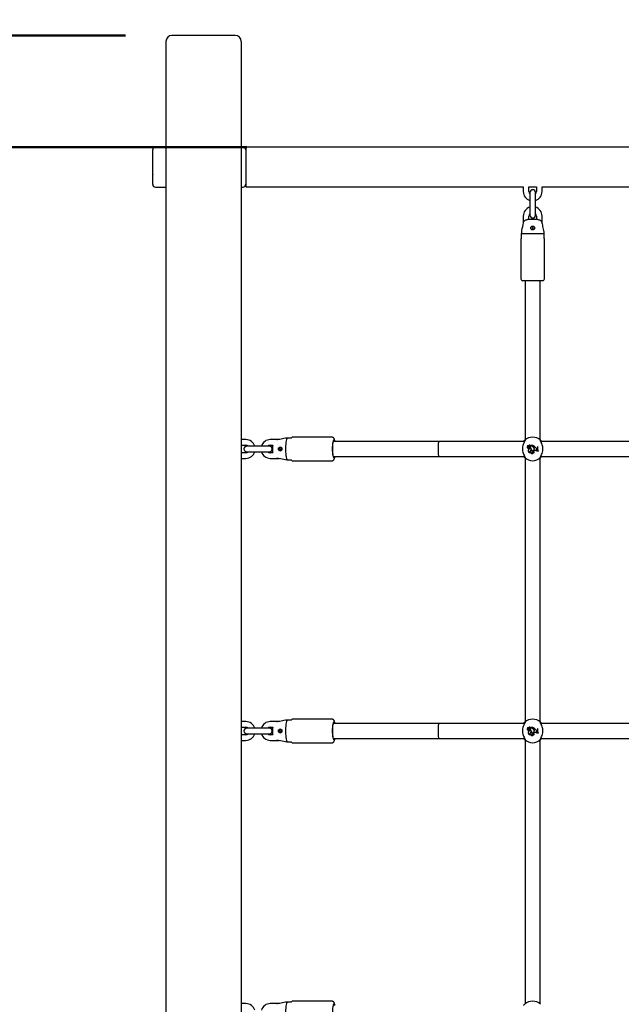
# Paper-space layout 'Sheet2' of a CAD drawing. Units: millimetres. Extents: x 0 to 59.4, y 0 to 42.1.
# Drawn here: x 12.5 to 13.8, y 7.1 to 9.2 of the extents above; entities that cross this region are included whole.
import ezdxf

# ---------------------------------------------------------------- set-up
doc = ezdxf.new("R2010")
doc.units = ezdxf.units.MM
doc.layers.add('LE_NORM', color=179, linetype='Continuous', lineweight=50)
doc.styles.add('SLDTEXTSTYLE0', font='TXT', dxfattribs={"width": 0.605})
doc.dimstyles.new('SLDDIMSTYLE0', dxfattribs={"dimtxt": 0.35, "dimasz": 0.3, "dimexe": 0, "dimexo": 0.0625, "dimgap": 0.0875, "dimtad": 1, "dimdec": 0, "dimlfac": 50, "dimrnd": 1e-09, "dimzin": 12, "dimdsep": 46, "dimtxsty": 'SLDTEXTSTYLE0', "dimsah": 1, "dimcen": 0.09, "dimadec": 0, "dimazin": 3, "dimtfac": 1, "dimtdec": 0, "dimtofl": 0, "dimtmove": 0, "dimatfit": 3, "dimfxl": 0, "dimfrac": 2, "dimtolj": 1, "dimtzin": 12, "dimarcsym": 0})

# ---------------------------------------------------------------- blocks, each defined once
blk = doc.blocks.new('_D_68')
at = {"layer": 'LE_NORM'}
for p, q in [((12.6973, 9.1724), (10.3575, 9.1724)), ((10.4565, 9.1724), (10.4565, 3.4924))]:
    blk.add_line(p, q, dxfattribs=at)
for points in [[(10.4565, 9.1724), (10.3565, 8.8724), (10.5565, 8.8724)], [(10.4565, 3.4924), (10.5565, 3.7924), (10.3565, 3.7924)]]:
    blk.add_solid(points, dxfattribs=at)
at = {"layer": 'LE_NORM', "insert": (10.0054, 6.0036), "char_height": 0.35, "attachment_point": 1, "rotation": 90, "style": 'SLDTEXTSTYLE0'}
blk.add_mtext('284', dxfattribs=at)
blk = doc.blocks.new('_D_71')
at = {"layer": 'LE_NORM'}
for p, q in [((12.956, 8.9348), (12.0754, 8.9348)), ((12.1744, 8.9348), (12.1744, 3.4924))]:
    blk.add_line(p, q, dxfattribs=at)
for points in [[(12.1744, 8.9348), (12.0744, 8.6348), (12.2744, 8.6348)], [(12.1744, 3.4924), (12.2744, 3.7924), (12.0744, 3.7924)]]:
    blk.add_solid(points, dxfattribs=at)
at = {"layer": 'LE_NORM', "insert": (11.7232, 5.8848), "char_height": 0.35, "attachment_point": 1, "rotation": 90, "style": 'SLDTEXTSTYLE0'}
blk.add_mtext('272', dxfattribs=at)
blk = doc.blocks.new('_D_74')
at = {"layer": 'LE_NORM'}
for p, q in [((12.7836, 9.2587), (12.7836, 10.0827)), ((17.9436, 9.2587), (17.9436, 10.0827)), ((12.7836, 9.9836), (17.9436, 9.9836))]:
    blk.add_line(p, q, dxfattribs=at)
for points in [[(12.7836, 9.9836), (13.0836, 9.8836), (13.0836, 10.0836)], [(17.9436, 9.9836), (17.6436, 10.0836), (17.6436, 9.8836)]]:
    blk.add_solid(points, dxfattribs=at)
at = {"layer": 'LE_NORM', "insert": (15.0347, 10.4348), "char_height": 0.35, "attachment_point": 1, "style": 'SLDTEXTSTYLE0'}
blk.add_mtext('258', dxfattribs=at)

psp = doc.layouts.new('Sheet2')

# ---------------------------------------------------------------- linework, layer by layer
at = {"color": 7, "linetype": 'Continuous', "lineweight": 25}
for p, q in [((12.7836, 9.1596), (12.7836, 1.8924)), ((12.9308, 9.1724), (12.7964, 9.1724)), ((12.9436, 9.1596), (12.9436, 1.8924)), ((12.7556, 8.8554), (12.7556, 8.9294)), ((12.7836, 8.9354), (12.7616, 8.9354)), ((12.9471, 8.9354), (12.9436, 8.9354)), ((12.9518, 8.9332), (12.9514, 8.9337)), ((17.7736, 8.9348), (12.9536, 8.9348)), ((12.9536, 8.9348), (12.9536, 8.85)), ((12.7556, 8.9082), (12.7556, 8.908)), ((12.7556, 8.8924), (12.7556, 8.908)), ((12.7556, 8.8768), (12.7556, 8.8924)), ((12.7556, 8.8768), (12.7556, 8.8766)), ((12.7616, 8.8494), (12.7836, 8.8494)), ((12.9436, 8.8494), (12.9471, 8.8494)), ((12.9514, 8.8512), (12.9518, 8.8517)), ((12.9536, 8.85), (13.5436, 8.85)), ((13.5436, 8.85), (13.5436, 8.84)), ((13.5556, 8.85), (13.5716, 8.85)), ((13.5556, 8.84), (13.5556, 8.85)), ((13.5716, 8.85), (13.5716, 8.84)), ((13.5836, 8.85), (14.1436, 8.85)), ((13.5836, 8.84), (13.5836, 8.85)), ((13.5576, 8.838), (13.5576, 8.824)), ((13.5576, 8.824), (13.5576, 8.804)), ((13.5696, 8.824), (13.5696, 8.838)), ((13.5696, 8.804), (13.5696, 8.824)), ((13.5576, 8.804), (13.5576, 8.79)), ((13.5696, 8.79), (13.5696, 8.804)), ((13.5436, 8.788), (13.5436, 8.772)), ((13.5746, 8.7804), (13.5527, 8.7804)), ((13.5556, 8.7804), (13.5556, 8.788)), ((13.5716, 8.788), (13.5716, 8.7804)), ((13.5836, 8.772), (13.5836, 8.788)), ((13.5627, 8.7625), (13.5626, 8.7625)), ((13.5627, 8.7624), (13.5626, 8.7623)), ((13.563, 8.7625), (13.5627, 8.7625)), ((13.563, 8.7624), (13.5627, 8.7624)), ((13.5386, 8.7404), (13.5386, 8.6544)), ((13.5386, 8.7404), (13.5396, 8.7404)), ((13.5396, 8.7404), (13.5396, 8.7504)), ((13.5876, 8.7504), (13.5396, 8.7504)), ((13.5876, 8.7504), (13.5876, 8.7404)), ((13.5876, 8.7404), (13.5886, 8.7404)), ((13.5886, 8.6544), (13.5886, 8.7404)), ((13.5846, 8.6504), (13.5426, 8.6504)), ((13.5476, 8.6504), (13.5476, 8.3116)), ((13.5796, 8.3116), (13.5796, 8.6504)), ((13.1369, 8.3174), (13.052, 8.3174)), ((12.9536, 8.3124), (12.9436, 8.3124)), ((12.9436, 8.3004), (12.9536, 8.3004)), ((12.9696, 8.2984), (12.9556, 8.2984)), ((12.9896, 8.2984), (12.9696, 8.2984)), ((13.0036, 8.2984), (12.9896, 8.2984)), ((13.0241, 8.3124), (13.0056, 8.3124)), ((13.0056, 8.3004), (13.0107, 8.3004)), ((13.041, 8.3164), (13.0509, 8.3164)), ((13.3636, 8.3084), (13.1392, 8.3084)), ((13.5467, 8.3084), (13.3636, 8.3084)), ((13.553, 8.2974), (13.5531, 8.2974)), ((13.5546, 8.2979), (13.5531, 8.2992)), ((13.5546, 8.2978), (13.5531, 8.2991)), ((13.5543, 8.2984), (13.5533, 8.2993)), ((13.5544, 8.2985), (13.5534, 8.2994)), ((13.5553, 8.2995), (13.5553, 8.2996)), ((13.5556, 8.2973), (13.5554, 8.2974)), ((13.5561, 8.2988), (13.5562, 8.2988)), ((13.5568, 8.2987), (13.5567, 8.2988)), ((13.5581, 8.2974), (13.5582, 8.2973)), ((13.5582, 8.2996), (13.5582, 8.2996)), ((13.5632, 8.3001), (13.5595, 8.3001)), ((13.5596, 8.3), (13.5595, 8.3)), ((13.56, 8.2995), (13.5595, 8.3)), ((13.5631, 8.3), (13.5596, 8.3)), ((13.5601, 8.2995), (13.5596, 8.3)), ((13.5601, 8.2995), (13.56, 8.2995)), ((13.5605, 8.2975), (13.5604, 8.2976)), ((13.5631, 8.3), (13.5632, 8.3001)), ((13.5631, 8.2989), (13.5631, 8.3)), ((13.5632, 8.2989), (13.5632, 8.3001)), ((13.5637, 8.2998), (13.5636, 8.2999)), ((13.5636, 8.2991), (13.5636, 8.2999)), ((13.5637, 8.2991), (13.5637, 8.2998)), ((13.5645, 8.2962), (13.5645, 8.2963)), ((13.5648, 8.2968), (13.5647, 8.2967)), ((13.5688, 8.2962), (13.5689, 8.2962)), ((13.574, 8.2967), (13.5739, 8.2968)), ((13.5745, 8.2968), (13.5739, 8.2968)), ((13.5744, 8.2967), (13.574, 8.2967)), ((13.5744, 8.2967), (13.5745, 8.2968)), ((14.1467, 8.3084), (13.5806, 8.3084)), ((12.9536, 8.2844), (12.9436, 8.2844)), ((12.9556, 8.2864), (12.9696, 8.2864)), ((12.9696, 8.2864), (12.9896, 8.2864)), ((12.9896, 8.2864), (13.0036, 8.2864)), ((13.0107, 8.2844), (13.0056, 8.2844)), ((13.1392, 8.2764), (13.3636, 8.2764)), ((13.1393, 8.2764), (13.1392, 8.2763)), ((13.3636, 8.2764), (13.5466, 8.2764)), ((13.5528, 8.2951), (13.5527, 8.295)), ((13.5545, 8.2911), (13.5544, 8.2911)), ((13.5551, 8.2956), (13.5551, 8.2957)), ((13.5551, 8.2947), (13.5551, 8.2945)), ((13.556, 8.2941), (13.5559, 8.294)), ((13.5566, 8.2957), (13.5566, 8.2957)), ((13.5577, 8.2955), (13.5576, 8.2956)), ((13.5576, 8.2956), (13.5576, 8.2945)), ((13.5577, 8.2946), (13.5576, 8.2945)), ((13.5577, 8.2955), (13.5577, 8.2946)), ((13.5587, 8.285), (13.559, 8.285)), ((13.5595, 8.2885), (13.5594, 8.2884)), ((13.5613, 8.292), (13.5612, 8.292)), ((13.5616, 8.2881), (13.5617, 8.2882)), ((13.5622, 8.2886), (13.5621, 8.2885)), ((13.5628, 8.2857), (13.5628, 8.2855)), ((13.5635, 8.2827), (13.5638, 8.2827)), ((13.5665, 8.2935), (13.5665, 8.2935)), ((13.5666, 8.2886), (13.5672, 8.2889)), ((13.5666, 8.2886), (13.5673, 8.2888)), ((13.5667, 8.2849), (13.5669, 8.2849)), ((13.5671, 8.2932), (13.567, 8.2932)), ((13.5718, 8.2881), (13.5718, 8.2879)), ((13.5722, 8.2944), (13.5732, 8.2944)), ((13.5722, 8.2943), (13.5731, 8.2943)), ((13.5722, 8.2929), (13.573, 8.2932)), ((13.5722, 8.2928), (13.5731, 8.2932)), ((13.5722, 8.2929), (13.5722, 8.2928)), ((13.5726, 8.29), (13.5726, 8.2901)), ((13.5726, 8.2901), (13.5734, 8.29)), ((13.5726, 8.29), (13.5734, 8.2899)), ((13.573, 8.2932), (13.5731, 8.2943)), ((13.573, 8.2932), (13.5731, 8.2932)), ((13.5731, 8.2943), (13.5732, 8.2944)), ((13.5731, 8.2932), (13.5732, 8.2944)), ((13.5734, 8.2899), (13.5734, 8.29)), ((13.5737, 8.2891), (13.5734, 8.29)), ((13.5736, 8.2891), (13.5734, 8.2899)), ((13.5736, 8.2891), (13.5737, 8.2891)), ((13.5745, 8.2879), (13.5744, 8.2878)), ((13.5744, 8.2878), (13.5751, 8.2878)), ((13.5745, 8.2879), (13.5749, 8.2879)), ((13.5749, 8.2879), (13.5751, 8.2878)), ((13.5806, 8.2764), (14.1466, 8.2764)), ((12.9436, 8.2724), (12.9536, 8.2724)), ((13.0056, 8.2724), (13.0241, 8.2724)), ((13.0509, 8.2684), (13.041, 8.2684)), ((13.052, 8.2674), (13.1369, 8.2674)), ((13.5476, 8.2732), (13.5476, 7.7116)), ((13.5796, 7.7116), (13.5796, 8.2732)), ((12.9536, 7.7124), (12.9436, 7.7124)), ((13.0241, 7.7124), (13.0056, 7.7124)), ((13.041, 7.7164), (13.0509, 7.7164)), ((13.1369, 7.7174), (13.052, 7.7174)), ((12.9436, 7.7004), (12.9536, 7.7004)), ((12.9696, 7.6984), (12.9556, 7.6984)), ((12.9896, 7.6984), (12.9696, 7.6984)), ((13.0036, 7.6984), (12.9896, 7.6984)), ((13.0056, 7.7004), (13.0107, 7.7004)), ((13.3636, 7.7084), (13.1392, 7.7084)), ((13.5467, 7.7084), (13.3636, 7.7084)), ((13.5528, 7.6951), (13.5527, 7.695)), ((13.553, 7.6974), (13.5531, 7.6974)), ((13.5546, 7.6979), (13.5531, 7.6992)), ((13.5546, 7.6978), (13.5531, 7.6991)), ((13.5543, 7.6984), (13.5533, 7.6993)), ((13.5544, 7.6985), (13.5534, 7.6994)), ((13.5545, 7.6911), (13.5544, 7.6911)), ((13.5551, 7.6956), (13.5551, 7.6957)), ((13.5551, 7.6947), (13.5551, 7.6945)), ((13.5553, 7.6995), (13.5553, 7.6996)), ((13.5556, 7.6973), (13.5554, 7.6974)), ((13.556, 7.6941), (13.5559, 7.694)), ((13.5561, 7.6988), (13.5562, 7.6988)), ((13.5566, 7.6957), (13.5566, 7.6957)), ((13.5568, 7.6987), (13.5567, 7.6988)), ((13.5577, 7.6955), (13.5576, 7.6956)), ((13.5576, 7.6956), (13.5576, 7.6945)), ((13.5577, 7.6946), (13.5576, 7.6945)), ((13.5577, 7.6955), (13.5577, 7.6946)), ((13.5581, 7.6974), (13.5582, 7.6973)), ((13.5582, 7.6996), (13.5582, 7.6996)), ((13.5595, 7.6885), (13.5594, 7.6884)), ((13.5632, 7.7001), (13.5595, 7.7001)), ((13.5596, 7.7), (13.5595, 7.7)), ((13.56, 7.6995), (13.5595, 7.7)), ((13.5601, 7.6995), (13.5596, 7.7)), ((13.5631, 7.7), (13.5596, 7.7)), ((13.5601, 7.6995), (13.56, 7.6995)), ((13.5605, 7.6975), (13.5604, 7.6976)), ((13.5613, 7.692), (13.5612, 7.692)), ((13.5622, 7.6886), (13.5621, 7.6885)), ((13.5631, 7.7), (13.5632, 7.7001)), ((13.5631, 7.6989), (13.5631, 7.7)), ((13.5632, 7.6989), (13.5632, 7.7001)), ((13.5637, 7.6998), (13.5636, 7.6999)), ((13.5636, 7.6991), (13.5636, 7.6999)), ((13.5637, 7.6991), (13.5637, 7.6998)), ((13.5645, 7.6962), (13.5645, 7.6963)), ((13.5648, 7.6968), (13.5647, 7.6967)), ((13.5665, 7.6935), (13.5665, 7.6935)), ((13.5666, 7.6886), (13.5672, 7.6889)), ((13.5666, 7.6886), (13.5673, 7.6888)), ((13.5671, 7.6932), (13.567, 7.6932)), ((13.5688, 7.6962), (13.5689, 7.6962)), ((13.5722, 7.6944), (13.5732, 7.6944)), ((13.5722, 7.6943), (13.5731, 7.6943)), ((13.5722, 7.6929), (13.573, 7.6932)), ((13.5722, 7.6928), (13.5731, 7.6932)), ((13.5722, 7.6929), (13.5722, 7.6928)), ((13.5726, 7.69), (13.5726, 7.6901)), ((13.5726, 7.6901), (13.5734, 7.69)), ((13.5726, 7.69), (13.5734, 7.6899)), ((13.573, 7.6932), (13.5731, 7.6943)), ((13.573, 7.6932), (13.5731, 7.6932)), ((13.5731, 7.6943), (13.5732, 7.6944)), ((13.5731, 7.6932), (13.5732, 7.6944)), ((13.5734, 7.6899), (13.5734, 7.69)), ((13.5737, 7.6891), (13.5734, 7.69)), ((13.5736, 7.6891), (13.5734, 7.6899)), ((13.5736, 7.6891), (13.5737, 7.6891)), ((13.574, 7.6967), (13.5739, 7.6968)), ((13.5745, 7.6968), (13.5739, 7.6968)), ((13.5744, 7.6967), (13.574, 7.6967)), ((13.5744, 7.6967), (13.5745, 7.6968)), ((14.1467, 7.7084), (13.5806, 7.7084)), ((12.9536, 7.6844), (12.9436, 7.6844)), ((12.9436, 7.6724), (12.9536, 7.6724)), ((12.9556, 7.6864), (12.9696, 7.6864)), ((12.9696, 7.6864), (12.9896, 7.6864)), ((12.9896, 7.6864), (13.0036, 7.6864)), ((13.0107, 7.6844), (13.0056, 7.6844)), ((13.0056, 7.6724), (13.0241, 7.6724)), ((13.0509, 7.6684), (13.041, 7.6684)), ((13.052, 7.6674), (13.1369, 7.6674)), ((13.1392, 7.6764), (13.3636, 7.6764)), ((13.1393, 7.6764), (13.1392, 7.6763)), ((13.3636, 7.6764), (13.5466, 7.6764)), ((13.5476, 7.6732), (13.5476, 7.1116)), ((13.5587, 7.685), (13.559, 7.685)), ((13.5616, 7.6881), (13.5617, 7.6882)), ((13.5628, 7.6857), (13.5628, 7.6855)), ((13.5635, 7.6827), (13.5638, 7.6827)), ((13.5667, 7.6849), (13.5669, 7.6849)), ((13.5718, 7.6881), (13.5718, 7.6879)), ((13.5745, 7.6879), (13.5744, 7.6878)), ((13.5744, 7.6878), (13.5751, 7.6878)), ((13.5745, 7.6879), (13.5749, 7.6879)), ((13.5749, 7.6879), (13.5751, 7.6878)), ((13.5796, 7.1116), (13.5796, 7.6732)), ((13.5806, 7.6764), (14.1466, 7.6764)), ((12.9536, 7.1124), (12.9436, 7.1124)), ((13.0241, 7.1124), (13.0056, 7.1124)), ((13.041, 7.1164), (13.0509, 7.1164)), ((13.1369, 7.1174), (13.052, 7.1174))]:
    psp.add_line(p, q, dxfattribs=at)
at = {"color": 7, "linetype": 'Continuous', "lineweight": 25, "flags": 128}
for points in [[(13.041, 8.3164), (13.0404, 8.3149), (13.0398, 8.3127), (13.0392, 8.3099), (13.0388, 8.3066), (13.0385, 8.3028), (13.0382, 8.2988), (13.0381, 8.2946), (13.0381, 8.2903), (13.0382, 8.2861), (13.0385, 8.282), (13.0388, 8.2783), (13.0392, 8.275), (13.0398, 8.2722), (13.0404, 8.27), (13.041, 8.2684)], [(13.1425, 8.3084), (13.1419, 8.3101), (13.1414, 8.3111), (13.1407, 8.3114), (13.1401, 8.311), (13.1396, 8.3097), (13.139, 8.3079), (13.1386, 8.3054), (13.1382, 8.3023), (13.1379, 8.2989), (13.1378, 8.2953), (13.1378, 8.2915), (13.1379, 8.2877), (13.1381, 8.2842), (13.1384, 8.2809), (13.1388, 8.2782), (13.1393, 8.276), (13.1393, 8.276)], [(13.1393, 8.276), (13.1399, 8.2744), (13.1405, 8.2735), (13.1411, 8.2735), (13.1418, 8.2744), (13.1423, 8.276), (13.1425, 8.2764)], [(13.041, 7.7164), (13.0404, 7.7149), (13.0398, 7.7127), (13.0392, 7.7099), (13.0388, 7.7066), (13.0385, 7.7028), (13.0382, 7.6988), (13.0381, 7.6946), (13.0381, 7.6903), (13.0382, 7.6861), (13.0385, 7.682), (13.0388, 7.6783), (13.0392, 7.675), (13.0398, 7.6722), (13.0404, 7.67), (13.041, 7.6684)], [(13.1425, 7.7084), (13.1419, 7.7101), (13.1414, 7.7111), (13.1407, 7.7114), (13.1401, 7.711), (13.1396, 7.7097), (13.139, 7.7079), (13.1386, 7.7054), (13.1382, 7.7023), (13.1379, 7.6989), (13.1378, 7.6953), (13.1378, 7.6915), (13.1379, 7.6877), (13.1381, 7.6842), (13.1384, 7.6809), (13.1388, 7.6782), (13.1393, 7.676), (13.1393, 7.676)], [(13.1393, 7.676), (13.1399, 7.6744), (13.1405, 7.6735), (13.1411, 7.6735), (13.1418, 7.6744), (13.1423, 7.676), (13.1425, 7.6764)], [(13.041, 7.1164), (13.0404, 7.1149), (13.0398, 7.1127), (13.0392, 7.1099), (13.0388, 7.1066), (13.0385, 7.1028), (13.0382, 7.0988), (13.0381, 7.0946), (13.0381, 7.0903), (13.0382, 7.0861), (13.0385, 7.082), (13.0388, 7.0783), (13.0392, 7.075), (13.0398, 7.0722), (13.0404, 7.07), (13.041, 7.0684)], [(13.1425, 7.1084), (13.1419, 7.1101), (13.1414, 7.1111), (13.1407, 7.1114), (13.1401, 7.111), (13.1396, 7.1097), (13.139, 7.1079), (13.1386, 7.1054), (13.1382, 7.1023), (13.1379, 7.0989), (13.1378, 7.0953), (13.1378, 7.0915), (13.1379, 7.0877), (13.1381, 7.0842), (13.1384, 7.0809), (13.1388, 7.0782), (13.1393, 7.076), (13.1393, 7.076)]]:
    psp.add_lwpolyline(points, dxfattribs=at)
at = {"color": 7, "linetype": 'Continuous', "lineweight": 25}
for centre, radius, start, end in [((12.7964, 9.1596), 0.0128, 90, 180), ((12.9308, 9.1596), 0.0128, 0, 90), ((12.7616, 8.9294), 0.006, 90, 180), ((12.9471, 8.9294), 0.006, 45, 90), ((12.9476, 8.9289), 0.006, 0, 45), ((12.7616, 8.8554), 0.006, 180, 270), ((12.9471, 8.8554), 0.006, 270, 315), ((12.9476, 8.8559), 0.006, 315, 0), ((13.5636, 8.838), 0.006, 0, 180), ((13.5636, 8.84), 0.02, 180, 252.5424), ((13.5636, 8.84), 0.008, 180, 221.4096), ((13.5636, 8.84), 0.008, 318.5904, 0), ((13.5636, 8.84), 0.02, 287.4576, 0), ((13.5636, 8.788), 0.02, 107.4576, 180), ((13.5636, 8.788), 0.02, 0, 72.5424), ((13.5636, 8.788), 0.008, 138.5904, 180), ((13.5636, 8.79), 0.006, 180, 0), ((13.5636, 8.788), 0.008, 0, 41.4096), ((13.5636, 8.768), 0.008, 242.3395, 297.6605), ((13.5636, 8.7624), 0.001, 184.5, 175.5), ((13.5636, 8.7624), 0.0009, 184.5, 175.5), ((13.5636, 8.7624), 0.0006, 184.5, 175.5), ((13.5426, 8.6544), 0.004, 180, 270), ((13.5846, 8.6544), 0.004, 270, 0), ((13.0523, 8.3159), 0.00155, 102.5575, 160.6111), ((13.5636, 8.2924), 0.025, 47.3655, 132.6345), ((12.9556, 8.2924), 0.006, 90, 270), ((12.9536, 8.2924), 0.02, 17.4576, 90), ((12.9536, 8.2924), 0.008, 48.5904, 90), ((13.0056, 8.2924), 0.02, 90, 162.5424), ((13.0056, 8.2924), 0.008, 90, 131.4096), ((13.0036, 8.2924), 0.006, 270, 90), ((13.0292, 8.2924), 0.00401, 110.1849, 251.6781), ((13.2419, 8.2924), 0.1046, 171.5315, 188.2064), ((13.5528, 8.2962), 0.00124, 73.9269, 268.8295), ((13.5528, 8.2962), 0.00115, 77.2261, 273.4108), ((13.5531, 8.2991), 0.000131, 45.6272, 179.6769), ((13.5558, 8.2994), 0.00291, 185.763, 222.8856), ((13.5531, 8.2991), 0.0000431, 43.4015, 175.1131), ((13.5558, 8.2994), 0.00282, 185.8823, 222.8735), ((13.5548, 8.2974), 0.00176, 180.3156, 280.4136), ((13.5548, 8.2974), 0.00167, 178.0112, 280.3153), ((13.5534, 8.2994), 0.000111, 55.6045, 220.4671), ((13.5543, 8.3005), 0.00136, 230.4295, 314.0329), ((13.5543, 8.3005), 0.00145, 230.6464, 314.3475), ((13.5534, 8.2994), 0.0000233, 61.5999, 210.8042), ((13.5543, 8.298), 0.000747, 223.6941, 270.6259), ((13.5543, 8.298), 0.000835, 223.6502, 270.5904), ((13.5551, 8.2993), 0.00115, 228.0314, 336.1645), ((13.5543, 8.2976), 0.000441, 270, 41.0721), ((13.5543, 8.2976), 0.000354, 269.929, 40.1871), ((13.5551, 8.2993), 0.00106, 228.0084, 336.3425), ((13.5568, 8.2985), 0.00189, 38.9666, 144.1405), ((13.5568, 8.2985), 0.0018, 40.2408, 144.38), ((13.5534, 8.3005), 0.00376, 302.2166, 332.2206), ((13.5568, 8.2991), 0.00224, 230.077, 307.0541), ((13.5534, 8.3005), 0.00385, 304.0459, 332.106), ((13.5568, 8.2991), 0.00215, 233.2517, 307.0738), ((13.5576, 8.298), 0.00169, 69.6182, 151.8134), ((13.5576, 8.298), 0.0016, 68.1679, 151.6935), ((13.5576, 8.2981), 0.00106, 306.0968, 142.4238), ((13.5576, 8.2981), 0.00097, 306.0541, 141.9931), ((13.5569, 8.2996), 0.00402, 279.7295, 329.7628), ((13.5569, 8.2996), 0.00411, 280.7589, 329.7452), ((13.5582, 8.2996), 0.0000813, 258.5291, 30.3907), ((13.5595, 8.3), 0.000049, 96.9606, 224.5687), ((13.5592, 8.2983), 0.00143, 328.0997, 54.3082), ((13.5592, 8.2983), 0.00151, 328.1482, 54.0652), ((13.5665, 8.2989), 0.0034, 180, 233.3323), ((13.5665, 8.2989), 0.00331, 180, 233.3092), ((13.5594, 8.2883), 0.0123, 39.7845, 70.1065), ((13.5668, 8.2991), 0.00321, 180, 228.9942), ((13.5594, 8.2883), 0.0123, 39.8115, 69.5227), ((13.5668, 8.2991), 0.00312, 180, 228.8556), ((13.5616, 8.292), 0.00522, 16.6573, 55.0868), ((13.5616, 8.292), 0.00513, 16.6438, 55.1017), ((13.5622, 8.2925), 0.00487, 7.4216, 58.9786), ((13.5622, 8.2925), 0.00495, 7.4679, 58.8892), ((13.5722, 8.2983), 0.00396, 212.2541, 269.996), ((13.5722, 8.2983), 0.00387, 212.1691, 270), ((13.5904, 8.2933), 0.0169, 167.9912, 198.9315), ((13.5904, 8.2933), 0.0168, 168.2324, 198.7188), ((13.591, 8.2933), 0.0169, 167.9912, 198.9315), ((13.591, 8.2933), 0.017, 168.3552, 198.5191), ((12.9536, 8.2924), 0.008, 270, 311.4096), ((12.9536, 8.2924), 0.02, 270, 342.5424), ((13.0056, 8.2924), 0.02, 197.4576, 270), ((13.0056, 8.2924), 0.008, 228.5904, 270), ((13.0315, 8.2924), 0.00401, 128.8753, 180.1298), ((13.0315, 8.2924), 0.00401, 179.8684, 231.6346), ((13.554, 8.295), 0.00122, 178.3284, 338.8635), ((13.554, 8.295), 0.00113, 173.673, 346.2374), ((13.5577, 8.2888), 0.004, 144.7832, 289.3279), ((13.5577, 8.2888), 0.00391, 144.7289, 285.5358), ((13.5578, 8.2891), 0.00395, 346.4658, 149.6368), ((13.5578, 8.2891), 0.00386, 345.2533, 149.6918), ((13.5559, 8.2925), 0.00331, 76.9866, 104.1835), ((13.5559, 8.2925), 0.00322, 77.0884, 104.2351), ((13.5564, 8.2958), 0.00179, 220.1848, 254.9396), ((13.5564, 8.2958), 0.00188, 224.9039, 254.7289), ((13.5563, 8.2949), 0.000923, 246.2175, 69.6368), ((13.5563, 8.2949), 0.000836, 245.7768, 69.2586), ((13.5556, 8.2877), 0.00708, 37.1073, 73.1038), ((13.5556, 8.2877), 0.00717, 37.1234, 72.5846), ((13.5595, 8.2867), 0.00181, 88.6553, 246.2903), ((13.5595, 8.2867), 0.00172, 93.252, 254.7873), ((13.5631, 8.2867), 0.0041, 155.2939, 280.2073), ((13.5631, 8.2867), 0.00402, 153.294, 275.8024), ((13.5579, 8.2893), 0.00429, 349.751, 39.7539), ((13.5579, 8.2893), 0.00438, 350.8903, 39.7274), ((13.5629, 8.2922), 0.00432, 252.0463, 12.6164), ((13.5629, 8.2922), 0.00423, 253.1548, 12.6697), ((13.5629, 8.2923), 0.00386, 258.783, 18.2335), ((13.5629, 8.2923), 0.00377, 260.0768, 18.2518), ((13.5645, 8.2845), 0.00204, 145.8525, 242.2582), ((13.5645, 8.2845), 0.00195, 149.9772, 251.2379), ((13.565, 8.2869), 0.0026, 209.0684, 308.8019), ((13.565, 8.2869), 0.00268, 212.184, 312.4474), ((13.5672, 8.2868), 0.00198, 109.241, 253.1255), ((13.5672, 8.2868), 0.00189, 109.241, 258.1051), ((13.5688, 8.2844), 0.0047, 50.2415, 109.241), ((13.5688, 8.2844), 0.00461, 48.8174, 109.241), ((13.5727, 8.2915), 0.00148, 109.448, 266.0816), ((13.5727, 8.2915), 0.0014, 109.3948, 266.1969), ((13.5736, 8.2872), 0.00195, 90.0799, 153.6484), ((13.5736, 8.2872), 0.00187, 86.6856, 157.121), ((13.0523, 8.2689), 0.00155, 199.3889, 257.4425), ((13.5636, 8.2924), 0.025, 227.3655, 312.6345), ((12.9536, 7.6924), 0.02, 17.4576, 90), ((13.0056, 7.6924), 0.02, 90, 162.5424), ((13.0523, 7.7159), 0.00155, 102.5575, 160.6111), ((13.5636, 7.6924), 0.025, 47.3655, 132.6345), ((12.9556, 7.6924), 0.006, 90, 270), ((12.9536, 7.6924), 0.008, 48.5904, 90), ((13.0056, 7.6924), 0.008, 90, 131.4096), ((13.0036, 7.6924), 0.006, 270, 90), ((13.0292, 7.6924), 0.00401, 110.1849, 251.6781), ((13.0315, 7.6924), 0.00401, 128.8753, 180.1298), ((13.0315, 7.6924), 0.00401, 179.8684, 231.6346), ((13.2419, 7.6924), 0.1046, 171.5315, 188.2064), ((13.5528, 7.6962), 0.00124, 73.9269, 268.8295), ((13.5528, 7.6962), 0.00115, 77.2261, 273.4108), ((13.554, 7.695), 0.00122, 178.3284, 338.8635), ((13.554, 7.695), 0.00113, 173.673, 346.2374), ((13.5531, 7.6991), 0.000131, 45.6272, 179.6769), ((13.5558, 7.6994), 0.00291, 185.763, 222.8856), ((13.5531, 7.6991), 0.0000431, 43.4015, 175.1131), ((13.5558, 7.6994), 0.00282, 185.8823, 222.8735), ((13.5548, 7.6974), 0.00176, 180.3156, 280.4136), ((13.5548, 7.6974), 0.00167, 178.0112, 280.3153), ((13.5534, 7.6994), 0.000111, 55.6045, 220.4671), ((13.5543, 7.7005), 0.00136, 230.4295, 314.0329), ((13.5543, 7.7005), 0.00145, 230.6464, 314.3475), ((13.5534, 7.6994), 0.0000233, 61.5999, 210.8042), ((13.5543, 7.698), 0.000747, 223.6941, 270.6259), ((13.5543, 7.698), 0.000835, 223.6502, 270.5904), ((13.5577, 7.6888), 0.004, 144.7832, 289.3279), ((13.5577, 7.6888), 0.00391, 144.7289, 285.5358), ((13.5551, 7.6993), 0.00115, 228.0314, 336.1645), ((13.5543, 7.6976), 0.000441, 270, 41.0721), ((13.5543, 7.6976), 0.000354, 269.929, 40.1871), ((13.5551, 7.6993), 0.00106, 228.0084, 336.3425), ((13.5578, 7.6891), 0.00395, 346.4658, 149.6368), ((13.5578, 7.6891), 0.00386, 345.2533, 149.6918), ((13.5559, 7.6925), 0.00331, 76.9866, 104.1835), ((13.5559, 7.6925), 0.00322, 77.0884, 104.2351), ((13.5564, 7.6958), 0.00179, 220.1848, 254.9396), ((13.5564, 7.6958), 0.00188, 224.9039, 254.7289), ((13.5568, 7.6985), 0.00189, 38.9666, 144.1405), ((13.5568, 7.6985), 0.0018, 40.2408, 144.38), ((13.5534, 7.7005), 0.00376, 302.2166, 332.2206), ((13.5568, 7.6991), 0.00224, 230.077, 307.0541), ((13.5534, 7.7005), 0.00385, 304.0459, 332.106), ((13.5568, 7.6991), 0.00215, 233.2517, 307.0738), ((13.5563, 7.6949), 0.000923, 246.2175, 69.6368), ((13.5563, 7.6949), 0.000836, 245.7768, 69.2586), ((13.5576, 7.698), 0.00169, 69.6182, 151.8134), ((13.5576, 7.698), 0.0016, 68.1679, 151.6935), ((13.5576, 7.6981), 0.00106, 306.0968, 142.4238), ((13.5576, 7.6981), 0.00097, 306.0541, 141.9931), ((13.5569, 7.6996), 0.00402, 279.7295, 329.7628), ((13.5556, 7.6877), 0.00708, 37.1073, 73.1038), ((13.5569, 7.6996), 0.00411, 280.7589, 329.7452), ((13.5556, 7.6877), 0.00717, 37.1234, 72.5846), ((13.5595, 7.6867), 0.00181, 88.6553, 246.2903), ((13.5595, 7.6867), 0.00172, 93.252, 254.7873), ((13.5582, 7.6996), 0.0000813, 258.5291, 30.3907), ((13.5631, 7.6867), 0.0041, 155.2939, 280.2073), ((13.5631, 7.6867), 0.00402, 153.294, 275.8024), ((13.5595, 7.7), 0.000049, 96.9606, 224.5687), ((13.5592, 7.6983), 0.00143, 328.0997, 54.3082), ((13.5592, 7.6983), 0.00151, 328.1482, 54.0652), ((13.5579, 7.6893), 0.00429, 349.751, 39.7539), ((13.5579, 7.6893), 0.00438, 350.8903, 39.7274), ((13.5629, 7.6922), 0.00432, 252.0463, 12.6164), ((13.5629, 7.6922), 0.00423, 253.1548, 12.6697), ((13.5629, 7.6923), 0.00386, 258.783, 18.2335), ((13.5629, 7.6923), 0.00377, 260.0768, 18.2518), ((13.5665, 7.6989), 0.0034, 180, 233.3323), ((13.5665, 7.6989), 0.00331, 180, 233.3092), ((13.5594, 7.6883), 0.0123, 39.7845, 70.1065), ((13.5668, 7.6991), 0.00321, 180, 228.9942), ((13.5594, 7.6883), 0.0123, 39.8115, 69.5227), ((13.5668, 7.6991), 0.00312, 180, 228.8556), ((13.5616, 7.692), 0.00522, 16.6573, 55.0868), ((13.5616, 7.692), 0.00513, 16.6438, 55.1017), ((13.5622, 7.6925), 0.00487, 7.4216, 58.9786), ((13.5622, 7.6925), 0.00495, 7.4679, 58.8892), ((13.5672, 7.6868), 0.00198, 109.241, 253.1255), ((13.5672, 7.6868), 0.00189, 109.241, 258.1051), ((13.5688, 7.6844), 0.0047, 50.2415, 109.241), ((13.5688, 7.6844), 0.00461, 48.8174, 109.241), ((13.5722, 7.6983), 0.00396, 212.2541, 269.996), ((13.5722, 7.6983), 0.00387, 212.1691, 270), ((13.5727, 7.6915), 0.00148, 109.448, 266.0816), ((13.5727, 7.6915), 0.0014, 109.3948, 266.1969), ((13.5736, 7.6872), 0.00195, 90.0799, 153.6484), ((13.5736, 7.6872), 0.00187, 86.6856, 157.121), ((13.5904, 7.6933), 0.0169, 167.9912, 198.9315), ((13.5904, 7.6933), 0.0168, 168.2324, 198.7188), ((13.591, 7.6933), 0.0169, 167.9912, 198.9315), ((13.591, 7.6933), 0.017, 168.3552, 198.5191), ((12.9536, 7.6924), 0.008, 270, 311.4096), ((12.9536, 7.6924), 0.02, 270, 342.5424), ((13.0056, 7.6924), 0.02, 197.4576, 270), ((13.0056, 7.6924), 0.008, 228.5904, 270), ((13.0523, 7.6689), 0.00155, 199.3889, 257.4425), ((13.5636, 7.6924), 0.025, 227.3655, 312.6345), ((13.5645, 7.6845), 0.00204, 145.8525, 242.2582), ((13.5645, 7.6845), 0.00195, 149.9772, 251.2379), ((13.565, 7.6869), 0.0026, 209.0684, 308.8019), ((13.565, 7.6869), 0.00268, 212.184, 312.4474), ((12.9536, 7.0924), 0.02, 17.4576, 90), ((13.0056, 7.0924), 0.02, 90, 162.5424), ((13.0523, 7.1159), 0.00155, 102.5575, 160.6111), ((13.5636, 7.0924), 0.025, 47.3655, 132.6345)]:
    psp.add_arc(centre, radius, start, end, dxfattribs=at)
for centre, start_param, end_param in [((13.3636, 8.2924), 0, 1.570796), ((13.3636, 8.2924), 0, 3.141593), ((13.3636, 8.2924), 1.570796, 3.141593), ((13.3636, 7.6924), 0, 1.570796), ((13.3636, 7.6924), 0, 3.141593), ((13.3636, 7.6924), 1.570796, 3.141593)]:
    psp.add_ellipse(centre, major_axis=(0, 0.016), ratio=0.081025, start_param=start_param, end_param=end_param, dxfattribs=at)
for points, knots in [([(13.5439, 8.7738), (13.5439, 8.7739), (13.5441, 8.7748), (13.5448, 8.7764), (13.5465, 8.7784), (13.5489, 8.7799), (13.551, 8.7804), (13.5523, 8.7804), (13.5527, 8.7804)], [0, 0, 0, 0, 0.015118, 0.229115, 0.446125, 0.671808, 0.913883, 1, 1, 1, 1]), ([(13.5746, 8.7804), (13.5748, 8.7804), (13.5762, 8.7804), (13.5785, 8.7798), (13.5811, 8.7782), (13.5827, 8.776), (13.5831, 8.7744), (13.5833, 8.7738)], [0, 0, 0, 0, 0.072679, 0.334159, 0.596738, 0.838113, 1, 1, 1, 1]), ([(13.5396, 8.7504), (13.54, 8.7526), (13.5414, 8.7604), (13.5429, 8.7682), (13.5439, 8.7738)], [0, 0, 0, 0, 0.282381, 1, 1, 1, 1]), ([(13.5614, 8.7591), (13.5618, 8.7589), (13.5625, 8.7585), (13.5639, 8.7584), (13.5651, 8.7587), (13.5663, 8.7593), (13.5671, 8.7604), (13.5676, 8.7616), (13.5676, 8.763), (13.5672, 8.7644), (13.5663, 8.7654), (13.5652, 8.7662), (13.5639, 8.7665), (13.5625, 8.7664), (13.5613, 8.7658), (13.5603, 8.7648), (13.5597, 8.7636), (13.5595, 8.7623), (13.5598, 8.761), (13.5605, 8.7598), (13.5611, 8.7593), (13.5614, 8.7591)], [0, 0, 0, 0, 0.051649, 0.10336, 0.153833, 0.204732, 0.257931, 0.313379, 0.369112, 0.42333, 0.476221, 0.528928, 0.581953, 0.635119, 0.688293, 0.741415, 0.794257, 0.846936, 0.900382, 0.955434, 1, 1, 1, 1]), ([(13.5833, 8.7738), (13.5836, 8.7722), (13.5846, 8.7666), (13.5861, 8.7588), (13.5872, 8.7526), (13.5876, 8.7504)], [0, 0, 0, 0, 0.213398, 0.717619, 1, 1, 1, 1]), ([(13.1431, 8.3084), (13.143, 8.3092), (13.1427, 8.3109), (13.1421, 8.3129), (13.1414, 8.3145), (13.1405, 8.3158), (13.1393, 8.3168), (13.1381, 8.3174), (13.1372, 8.3174), (13.1369, 8.3174)], [0, 0, 0, 0, 0.170973, 0.389856, 0.590939, 0.717979, 0.827564, 0.93515, 1, 1, 1, 1]), ([(13.0107, 8.3004), (13.0107, 8.3001), (13.0105, 8.2988), (13.0104, 8.2963), (13.0103, 8.2932), (13.0103, 8.29), (13.0105, 8.287), (13.0106, 8.2853), (13.0107, 8.2844)], [0, 0, 0, 0, 0.071901, 0.268254, 0.457907, 0.645538, 0.833717, 1, 1, 1, 1]), ([(13.0197, 8.3124), (13.0207, 8.3126), (13.0257, 8.3136), (13.0328, 8.3149), (13.0388, 8.316), (13.041, 8.3164)], [0, 0, 0, 0, 0.148494, 0.694319, 1, 1, 1, 1]), ([(13.0298, 8.2902), (13.03, 8.2906), (13.0304, 8.2914), (13.0305, 8.2927), (13.0302, 8.294), (13.0296, 8.2951), (13.0286, 8.2959), (13.0274, 8.2964), (13.0261, 8.2965), (13.0248, 8.296), (13.0237, 8.2952), (13.023, 8.294), (13.0227, 8.2927), (13.0228, 8.2913), (13.0234, 8.2901), (13.0243, 8.2891), (13.0255, 8.2885), (13.0268, 8.2884), (13.0281, 8.2886), (13.0291, 8.2893), (13.0296, 8.2899), (13.0298, 8.2902)], [0, 0, 0, 0, 0.051649, 0.10336, 0.153833, 0.204732, 0.257931, 0.313379, 0.369112, 0.42333, 0.476221, 0.528928, 0.581953, 0.635119, 0.688293, 0.741415, 0.794257, 0.846936, 0.900382, 0.955434, 1, 1, 1, 1]), ([(13.5475, 8.3105), (13.5475, 8.3102), (13.5474, 8.3099), (13.5467, 8.3085), (13.5455, 8.3065), (13.5435, 8.3023), (13.5419, 8.2968), (13.5416, 8.291), (13.5425, 8.2856), (13.5443, 8.2807), (13.5463, 8.2771), (13.5475, 8.275), (13.5476, 8.2744), (13.5476, 8.2743)], [0, 0, 0, 0, 0.07516, 0.077598, 0.177191, 0.298947, 0.414804, 0.531914, 0.636502, 0.744277, 0.868482, 0.965427, 1, 1, 1, 1]), ([(13.5445, 8.3084), (13.5446, 8.3086), (13.5455, 8.3099), (13.5461, 8.3104), (13.5467, 8.3108)], [0, 0, 0, 0, 0.125771, 1, 1, 1, 1]), ([(13.553, 8.2991), (13.553, 8.2991), (13.553, 8.2991), (13.553, 8.2991), (13.5529, 8.2991), (13.5529, 8.2991)], [0, 0, 0, 0, 0.078947, 0.394734, 1, 1, 1, 1]), ([(13.5531, 8.2991), (13.5531, 8.2992), (13.5531, 8.2992), (13.5531, 8.2992), (13.5531, 8.2992), (13.5531, 8.2992)], [0, 0, 0, 0, 0.078948, 0.394739, 1, 1, 1, 1]), ([(13.5534, 8.2994), (13.5534, 8.2994), (13.5534, 8.2994), (13.5533, 8.2994), (13.5533, 8.2994), (13.5533, 8.2993), (13.5533, 8.2993)], [0, 0, 0, 0, 0.042676, 0.21338, 0.896197, 1, 1, 1, 1]), ([(13.5534, 8.2994), (13.5534, 8.2994), (13.5534, 8.2994), (13.5534, 8.2995), (13.5534, 8.2995), (13.5534, 8.2995), (13.5534, 8.2995)], [0, 0, 0, 0, 0.042677, 0.213385, 0.896216, 1, 1, 1, 1]), ([(13.5546, 8.2978), (13.5546, 8.2979), (13.5546, 8.2979), (13.5546, 8.2979), (13.5546, 8.2979)], [0, 0, 0, 0, 0.647928, 1, 1, 1, 1]), ([(13.5582, 8.2996), (13.5582, 8.2996), (13.5582, 8.2996), (13.5582, 8.2996), (13.5582, 8.2996), (13.5582, 8.2996), (13.5582, 8.2996), (13.5582, 8.2997)], [0, 0, 0, 0, 0.002967, 0.014837, 0.062318, 0.252237, 1, 1, 1, 1]), ([(13.5582, 8.2996), (13.5582, 8.2996), (13.5582, 8.2996), (13.5582, 8.2996), (13.5582, 8.2996), (13.5582, 8.2996), (13.5582, 8.2996), (13.5582, 8.2995)], [0, 0, 0, 0, 0.002967, 0.014837, 0.062317, 0.252231, 1, 1, 1, 1]), ([(13.5595, 8.3), (13.5595, 8.3), (13.5595, 8.3), (13.5595, 8.3), (13.5595, 8.3), (13.5595, 8.3), (13.5595, 8.3), (13.5595, 8.3001), (13.5595, 8.3001)], [0, 0, 0, 0, 0.00083, 0.004153, 0.017442, 0.07059, 0.283171, 1, 1, 1, 1]), ([(13.5595, 8.3), (13.5595, 8.3), (13.5595, 8.3), (13.5595, 8.3), (13.5595, 8.3), (13.5595, 8.3), (13.5595, 8.3)], [0, 0, 0, 0, 0.073447, 0.5, 0.75, 1, 1, 1, 1]), ([(13.5797, 8.2743), (13.5797, 8.2747), (13.5798, 8.275), (13.5805, 8.2763), (13.5817, 8.2784), (13.5837, 8.2826), (13.5853, 8.2881), (13.5856, 8.2939), (13.5847, 8.2993), (13.5829, 8.3041), (13.5809, 8.3078), (13.5797, 8.3099), (13.5796, 8.3104), (13.5796, 8.3106)], [0, 0, 0, 0, 0.07516, 0.077598, 0.177191, 0.298947, 0.414804, 0.531914, 0.636502, 0.744277, 0.868482, 0.965427, 1, 1, 1, 1]), ([(13.5805, 8.3108), (13.5808, 8.3106), (13.5813, 8.31), (13.5822, 8.3092), (13.5827, 8.3085), (13.5828, 8.3084)], [0, 0, 0, 0, 0.457278, 0.932191, 1, 1, 1, 1]), ([(13.1369, 8.2675), (13.1371, 8.2675), (13.1379, 8.2674), (13.1391, 8.268), (13.1402, 8.2688), (13.1411, 8.2698), (13.1417, 8.2711), (13.1423, 8.2728), (13.1428, 8.2746), (13.143, 8.276), (13.1431, 8.2764)], [0, 0, 0, 0, 0.0520268, 0.159394, 0.2608222, 0.3698234, 0.503046, 0.6925522, 0.9047071, 1, 1, 1, 1]), ([(13.1405, 8.2764), (13.1405, 8.2763), (13.1402, 8.2756), (13.14, 8.2753), (13.1397, 8.275)], [0, 0, 0, 0, 0.22796, 1, 1, 1, 1]), ([(13.5467, 8.274), (13.5464, 8.2743), (13.5459, 8.2748), (13.545, 8.2756), (13.5445, 8.2763), (13.5444, 8.2764)], [0, 0, 0, 0, 0.457278, 0.932191, 1, 1, 1, 1]), ([(13.5828, 8.2764), (13.5826, 8.2763), (13.5817, 8.275), (13.5811, 8.2745), (13.5805, 8.274)], [0, 0, 0, 0, 0.125771, 1, 1, 1, 1]), ([(13.041, 8.2684), (13.0388, 8.2688), (13.0316, 8.2702), (13.0245, 8.2715), (13.0195, 8.2725)], [0, 0, 0, 0, 0.302765, 1, 1, 1, 1]), ([(13.0197, 7.7124), (13.0207, 7.7126), (13.0257, 7.7136), (13.0328, 7.7149), (13.0388, 7.716), (13.041, 7.7164)], [0, 0, 0, 0, 0.148494, 0.694319, 1, 1, 1, 1]), ([(13.1431, 7.7084), (13.143, 7.7092), (13.1427, 7.7109), (13.1421, 7.7129), (13.1414, 7.7145), (13.1405, 7.7158), (13.1393, 7.7168), (13.1381, 7.7174), (13.1372, 7.7174), (13.1369, 7.7174)], [0, 0, 0, 0, 0.170973, 0.389856, 0.590939, 0.717979, 0.827564, 0.93515, 1, 1, 1, 1]), ([(13.5475, 7.7105), (13.5475, 7.7102), (13.5474, 7.7099), (13.5467, 7.7085), (13.5455, 7.7065), (13.5435, 7.7023), (13.5419, 7.6968), (13.5416, 7.691), (13.5425, 7.6856), (13.5443, 7.6807), (13.5463, 7.6771), (13.5475, 7.675), (13.5476, 7.6744), (13.5476, 7.6743)], [0, 0, 0, 0, 0.07516, 0.077598, 0.177191, 0.298947, 0.414804, 0.531914, 0.636502, 0.744277, 0.868482, 0.965427, 1, 1, 1, 1]), ([(13.5445, 7.7084), (13.5446, 7.7086), (13.5455, 7.7099), (13.5461, 7.7104), (13.5467, 7.7108)], [0, 0, 0, 0, 0.125771, 1, 1, 1, 1]), ([(13.5797, 7.6743), (13.5797, 7.6747), (13.5798, 7.675), (13.5805, 7.6763), (13.5817, 7.6784), (13.5837, 7.6826), (13.5853, 7.6881), (13.5856, 7.6939), (13.5847, 7.6993), (13.5829, 7.7041), (13.5809, 7.7078), (13.5797, 7.7099), (13.5796, 7.7104), (13.5796, 7.7106)], [0, 0, 0, 0, 0.07516, 0.077598, 0.177191, 0.298947, 0.414804, 0.531914, 0.636502, 0.744277, 0.868482, 0.965427, 1, 1, 1, 1]), ([(13.5805, 7.7108), (13.5808, 7.7106), (13.5813, 7.71), (13.5822, 7.7092), (13.5827, 7.7085), (13.5828, 7.7084)], [0, 0, 0, 0, 0.457278, 0.932191, 1, 1, 1, 1]), ([(13.0107, 7.7004), (13.0107, 7.7001), (13.0105, 7.6988), (13.0104, 7.6963), (13.0103, 7.6932), (13.0103, 7.69), (13.0105, 7.687), (13.0106, 7.6853), (13.0107, 7.6844)], [0, 0, 0, 0, 0.071901, 0.268254, 0.457907, 0.645538, 0.833717, 1, 1, 1, 1]), ([(13.0298, 7.6902), (13.03, 7.6906), (13.0304, 7.6914), (13.0305, 7.6927), (13.0302, 7.694), (13.0296, 7.6951), (13.0286, 7.6959), (13.0274, 7.6964), (13.0261, 7.6965), (13.0248, 7.696), (13.0237, 7.6952), (13.023, 7.694), (13.0227, 7.6927), (13.0228, 7.6913), (13.0234, 7.6901), (13.0243, 7.6891), (13.0255, 7.6885), (13.0268, 7.6884), (13.0281, 7.6886), (13.0291, 7.6893), (13.0296, 7.6899), (13.0298, 7.6902)], [0, 0, 0, 0, 0.051649, 0.10336, 0.153833, 0.204732, 0.257931, 0.313379, 0.369112, 0.42333, 0.476221, 0.528928, 0.581953, 0.635119, 0.688293, 0.741415, 0.794257, 0.846936, 0.900382, 0.955434, 1, 1, 1, 1]), ([(13.553, 7.6991), (13.553, 7.6991), (13.553, 7.6991), (13.553, 7.6991), (13.5529, 7.6991), (13.5529, 7.6991)], [0, 0, 0, 0, 0.078947, 0.394734, 1, 1, 1, 1]), ([(13.5531, 7.6991), (13.5531, 7.6992), (13.5531, 7.6992), (13.5531, 7.6992), (13.5531, 7.6992), (13.5531, 7.6992)], [0, 0, 0, 0, 0.078948, 0.394739, 1, 1, 1, 1]), ([(13.5534, 7.6994), (13.5534, 7.6994), (13.5534, 7.6994), (13.5533, 7.6994), (13.5533, 7.6994), (13.5533, 7.6993), (13.5533, 7.6993)], [0, 0, 0, 0, 0.042676, 0.21338, 0.896197, 1, 1, 1, 1]), ([(13.5534, 7.6994), (13.5534, 7.6994), (13.5534, 7.6994), (13.5534, 7.6995), (13.5534, 7.6995), (13.5534, 7.6995), (13.5534, 7.6995)], [0, 0, 0, 0, 0.042677, 0.213385, 0.896216, 1, 1, 1, 1]), ([(13.5546, 7.6978), (13.5546, 7.6979), (13.5546, 7.6979), (13.5546, 7.6979), (13.5546, 7.6979)], [0, 0, 0, 0, 0.647928, 1, 1, 1, 1]), ([(13.5582, 7.6996), (13.5582, 7.6996), (13.5582, 7.6996), (13.5582, 7.6996), (13.5582, 7.6996), (13.5582, 7.6996), (13.5582, 7.6996), (13.5582, 7.6997)], [0, 0, 0, 0, 0.002967, 0.014837, 0.062318, 0.252237, 1, 1, 1, 1]), ([(13.5582, 7.6996), (13.5582, 7.6996), (13.5582, 7.6996), (13.5582, 7.6996), (13.5582, 7.6996), (13.5582, 7.6996), (13.5582, 7.6996), (13.5582, 7.6995)], [0, 0, 0, 0, 0.002967, 0.014837, 0.062317, 0.252231, 1, 1, 1, 1]), ([(13.5595, 7.7), (13.5595, 7.7), (13.5595, 7.7), (13.5595, 7.7), (13.5595, 7.7), (13.5595, 7.7), (13.5595, 7.7), (13.5595, 7.7001), (13.5595, 7.7001)], [0, 0, 0, 0, 0.00083, 0.004153, 0.017442, 0.07059, 0.283171, 1, 1, 1, 1]), ([(13.5595, 7.7), (13.5595, 7.7), (13.5595, 7.7), (13.5595, 7.7), (13.5595, 7.7), (13.5595, 7.7), (13.5595, 7.7)], [0, 0, 0, 0, 0.073447, 0.5, 0.75, 1, 1, 1, 1]), ([(13.041, 7.6684), (13.0388, 7.6688), (13.0316, 7.6702), (13.0245, 7.6715), (13.0195, 7.6725)], [0, 0, 0, 0, 0.302765, 1, 1, 1, 1]), ([(13.1369, 7.6675), (13.1371, 7.6675), (13.1379, 7.6674), (13.1391, 7.668), (13.1402, 7.6688), (13.1411, 7.6698), (13.1417, 7.6711), (13.1423, 7.6728), (13.1428, 7.6746), (13.143, 7.676), (13.1431, 7.6764)], [0, 0, 0, 0, 0.0520268, 0.159394, 0.2608222, 0.3698234, 0.503046, 0.6925522, 0.9047071, 1, 1, 1, 1]), ([(13.1405, 7.6764), (13.1405, 7.6763), (13.1402, 7.6756), (13.14, 7.6753), (13.1397, 7.675)], [0, 0, 0, 0, 0.2279596, 1, 1, 1, 1]), ([(13.5467, 7.674), (13.5464, 7.6743), (13.5459, 7.6748), (13.545, 7.6756), (13.5445, 7.6763), (13.5444, 7.6764)], [0, 0, 0, 0, 0.457278, 0.932191, 1, 1, 1, 1]), ([(13.5828, 7.6764), (13.5826, 7.6763), (13.5817, 7.675), (13.5811, 7.6745), (13.5805, 7.674)], [0, 0, 0, 0, 0.125771, 1, 1, 1, 1]), ([(13.0197, 7.1124), (13.0207, 7.1126), (13.0257, 7.1136), (13.0328, 7.1149), (13.0388, 7.116), (13.041, 7.1164)], [0, 0, 0, 0, 0.148494, 0.694319, 1, 1, 1, 1]), ([(13.1431, 7.1084), (13.143, 7.1092), (13.1427, 7.1109), (13.1421, 7.1129), (13.1414, 7.1145), (13.1405, 7.1158), (13.1393, 7.1168), (13.1381, 7.1174), (13.1372, 7.1174), (13.1369, 7.1174)], [0, 0, 0, 0, 0.170973, 0.389856, 0.590939, 0.717979, 0.827564, 0.93515, 1, 1, 1, 1]), ([(13.5445, 7.1084), (13.5446, 7.1086), (13.5455, 7.1099), (13.5461, 7.1104), (13.5467, 7.1108)], [0, 0, 0, 0, 0.125771, 1, 1, 1, 1])]:
    psp.add_open_spline(points, degree=3, knots=knots, dxfattribs=at)

# ---------------------------------------------------------------- dimensions: what is measured, and where the dimension line sits
at = {"layer": 'LE_NORM'}
dim = psp.add_linear_dim(base=(17.9436, 9.9836), p1=(12.7836, 9.1596), p2=(17.9436, 9.1596), dimstyle='SLDDIMSTYLE0', dxfattribs=at)
dim.commit()
dim.dimension.update_dxf_attribs({"geometry": '_D_74', "text_midpoint": (15.3636, 9.9836), "dimtype": 160})
for base, p1, picture, middle in [((10.4565, 3.4924), (12.7964, 9.1724), '_D_68', (10.4565, 6.3324)), ((12.1744, 3.4924), (12.9536, 8.9348), '_D_71', (12.1744, 6.2136))]:
    dim = psp.add_linear_dim(base=base, p1=p1, p2=(7.7811, 3.4924), angle=90, dimstyle='SLDDIMSTYLE0', dxfattribs=at)
    dim.commit()
    dim.dimension.update_dxf_attribs({"geometry": picture, "text_midpoint": middle, "dimtype": 160})

doc.saveas('drawing.dxf')
